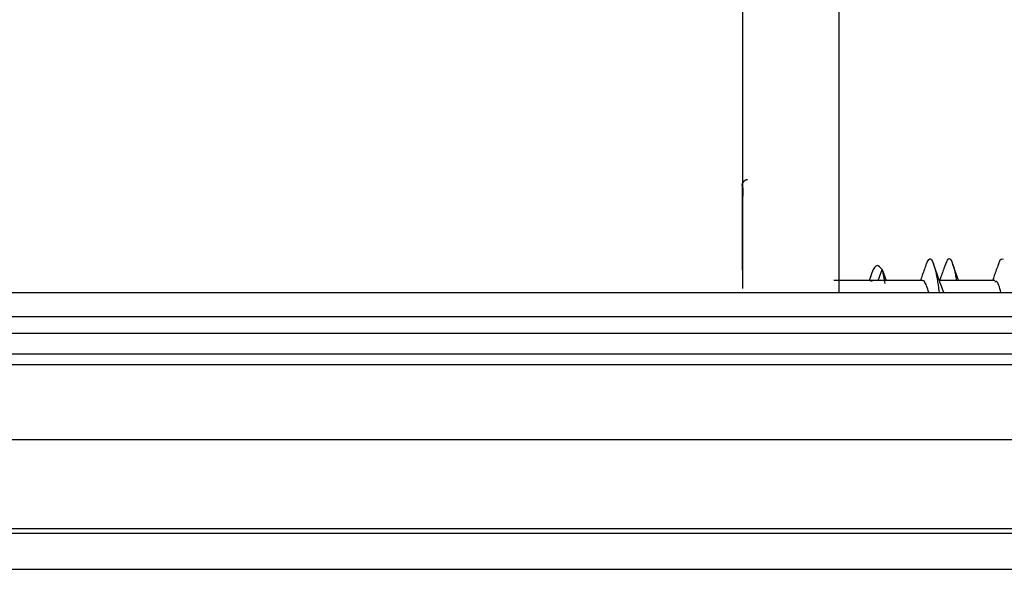
# Model space of a CAD drawing. Extents: x -264 to 1708, y -15 to 1162.
# Drawn here: x 849 to 853, y 984 to 986 of the extents above; entities that cross this region are included whole.
import ezdxf

# ---------------------------------------------------------------- set-up
doc = ezdxf.new("R2010")
doc.units = 0
doc.header["$MEASUREMENT"] = 0
doc.layers.get('0').update_dxf_attribs({"lineweight": 0})

msp = doc.modelspace()

# ---------------------------------------------------------------- linework, layer by layer
at = {"color": 18, "lineweight": 25, "true_color": 0x000000}
for p, q in [((852.3198, 986.5978), (852.3198, 984.9971)), ((852.7002, 986.5978), (852.7002, 984.9814)), ((852.3198, 985.0846), (852.3198, 985.3043)), ((852.3198, 985.3043), (852.3198, 985.1615)), ((852.8553, 985.0289), (852.8713, 985.0716)), ((852.8713, 985.0716), (852.8816, 985.0167)), ((852.8713, 985.0716), (852.8873, 985.0289)), ((853.0311, 985.0289), (852.6811, 985.0289)), ((852.8261, 985.0289), (852.6811, 985.0289)), ((852.8262, 985.0452), (852.8205, 985.0289)), ((853.0227, 985.0289), (852.8873, 985.0289)), ((853.3168, 985.0289), (853.0974, 985.0289)), ((853.1037, 985.0289), (853.0974, 985.0289)), ((853.308, 985.0289), (853.1733, 985.0289)), ((852.8319, 985.0245), (852.8261, 985.0253)), ((797.0746, 984.9814), (855.0773, 984.9814)), ((797.0746, 984.8863), (855.0773, 984.8863)), ((797.0746, 984.8205), (855.0773, 984.8205)), ((797.0746, 984.7382), (855.0773, 984.7382)), ((797.0746, 984.6968), (855.0773, 984.6968)), ((797.0746, 984.4004), (855.0773, 984.4004)), ((495.6506, 984.0496), (855.0773, 984.0496)), ((495.6506, 984.0305), (855.0773, 984.0305)), ((495.6506, 983.8879), (855.0773, 983.8879))]:
    msp.add_line(p, q, dxfattribs=at)
for points, knots in [([(852.3388, 985.4261), (852.3381, 985.426), (852.3373, 985.426), (852.3366, 985.4259), (852.3358, 985.4259), (852.3351, 985.4257), (852.3344, 985.4255), (852.3329, 985.4252), (852.3316, 985.4247), (852.3304, 985.4241), (852.3292, 985.4235), (852.3281, 985.4228), (852.3273, 985.4221), (852.3263, 985.4214), (852.3256, 985.4206), (852.325, 985.42), (852.3121, 985.4064), (852.318, 985.4043), (852.3203, 985.3979), (852.323, 985.3904), (852.3208, 985.3768), (852.3201, 985.3524), (852.3197, 985.3378), (852.3199, 985.3193), (852.3201, 985.3009)], [0, 0, 0, 0, 1, 1, 1, 2, 2, 2, 3, 3, 3, 4, 4, 4, 5, 5, 5, 6, 6, 6, 7, 7, 7, 8, 8, 8, 8]), ([(852.3198, 985.3009), (852.3198, 985.3423), (852.3198, 985.3838), (852.3198, 985.4007), (852.3198, 985.4158), (852.3198, 985.411), (852.3198, 985.3896), (852.3198, 985.3697), (852.3198, 985.3356), (852.3198, 985.3015)], [0, 0, 0, 0, 1, 1, 1, 2, 2, 2, 3, 3, 3, 3]), ([(852.3198, 985.0688), (852.3198, 985.1569), (852.3198, 985.245), (852.3198, 985.2852), (852.3198, 985.2911), (852.3198, 985.296), (852.3198, 985.3009)], [0, 0, 0, 0, 1, 1, 1, 2, 2, 2, 2]), ([(853.0464, 985.0938), (853.0508, 985.1033), (853.0552, 985.1129), (853.0596, 985.1143), (853.0645, 985.1158), (853.0693, 985.1073), (853.0741, 985.094), (853.0789, 985.0808), (853.0838, 985.0627), (853.0886, 985.035), (853.0914, 985.0192), (853.0941, 985.0003), (853.0969, 984.9814)], [0, 0, 0, 0, 1, 1, 1, 2, 2, 2, 3, 3, 3, 4, 4, 4, 4]), ([(853.1215, 985.0889), (853.125, 985.0988), (853.1285, 985.1088), (853.1321, 985.1129), (853.1369, 985.1185), (853.1417, 985.1133), (853.1465, 985.1032), (853.1514, 985.0931), (853.1562, 985.0781), (853.161, 985.0513), (853.1623, 985.0443), (853.1635, 985.0366), (853.1648, 985.0289)], [0, 0, 0, 0, 1, 1, 1, 2, 2, 2, 3, 3, 3, 4, 4, 4, 4]), ([(853.3305, 985.0875), (853.332, 985.0929), (853.3334, 985.0984), (853.3349, 985.1024), (853.3397, 985.1161), (853.3445, 985.1141), (853.3493, 985.1121)], [0, 0, 0, 0, 1, 1, 1, 2, 2, 2, 2]), ([(852.8713, 985.0716), (852.8647, 985.0796), (852.8581, 985.0877), (852.8513, 985.0871), (852.8448, 985.0866), (852.8382, 985.0784), (852.8312, 985.0586), (852.8295, 985.0537), (852.8277, 985.048), (852.826, 985.0424)], [0, 0, 0, 0, 1, 1, 1, 2, 2, 2, 3, 3, 3, 3]), ([(853.0464, 985.0955), (853.0411, 985.0804), (853.0357, 985.0652), (853.0303, 985.05), (853.0278, 985.043), (853.0252, 985.036), (853.0227, 985.0289)], [0, 0, 0, 0, 1, 1, 1, 2, 2, 2, 2]), ([(853.1147, 984.9814), (853.1082, 984.9992), (853.1017, 985.017), (853.0953, 985.0348), (853.0882, 985.0543), (853.0813, 985.0739), (853.0743, 985.0935)], [0, 0, 0, 0, 1, 1, 1, 2, 2, 2, 2]), ([(853.1216, 985.0931), (853.1163, 985.0781), (853.111, 985.0632), (853.1056, 985.0482), (853.1033, 985.0418), (853.101, 985.0354), (853.0987, 985.0289)], [0, 0, 0, 0, 1, 1, 1, 2, 2, 2, 2]), ([(853.1733, 985.0289), (853.1724, 985.0315), (853.1715, 985.034), (853.1706, 985.0366), (853.1635, 985.056), (853.1566, 985.0756), (853.1497, 985.0952)], [0, 0, 0, 0, 1, 1, 1, 2, 2, 2, 2]), ([(853.3307, 985.0925), (853.3254, 985.0775), (853.3201, 985.0625), (853.3147, 985.0475), (853.3124, 985.0413), (853.3102, 985.0351), (853.308, 985.0289)], [0, 0, 0, 0, 1, 1, 1, 2, 2, 2, 2]), ([(853.0558, 984.9814), (853.05, 984.9993), (853.0441, 985.0173), (853.0387, 985.0239), (853.0361, 985.027), (853.0336, 985.0275), (853.0311, 985.0281)], [0, 0, 0, 0, 1, 1, 1, 2, 2, 2, 2]), ([(853.3412, 984.9814), (853.3355, 985.0012), (853.3297, 985.0211), (853.324, 985.0243), (853.3216, 985.0256), (853.3192, 985.024), (853.3168, 985.0224)], [0, 0, 0, 0, 1, 1, 1, 2, 2, 2, 2])]:
    msp.add_open_spline(points, degree=3, knots=knots, dxfattribs=at)

doc.saveas('drawing.dxf')
